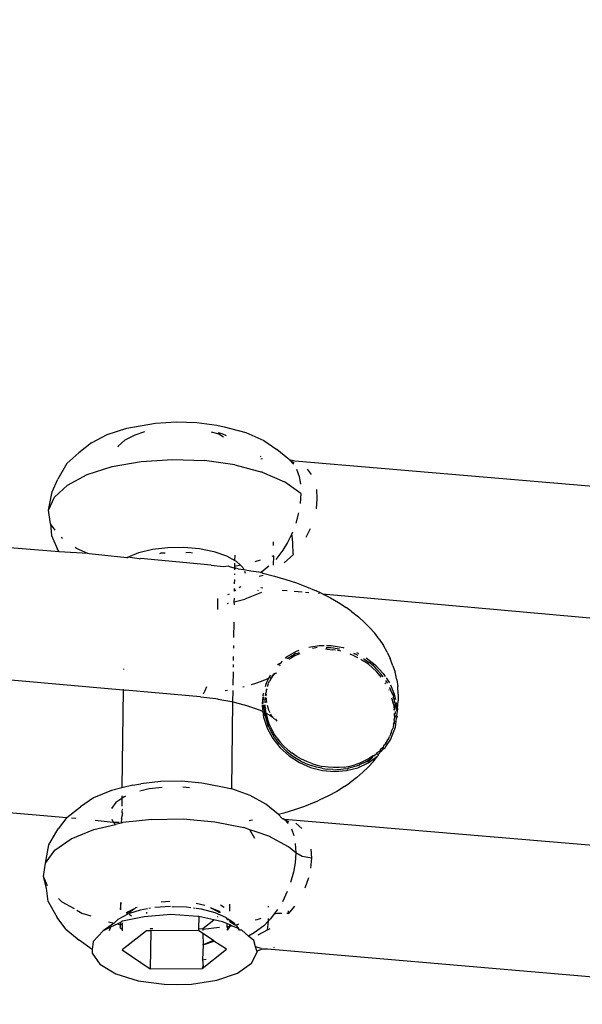
# Model space of a CAD drawing. Units: millimetres. Extents: x -475 to 2276, y -138 to 1129.
# Drawn here: x 440 to 442, y 364 to 368 of the extents above; entities that cross this region are included whole.
import ezdxf

# ---------------------------------------------------------------- set-up
doc = ezdxf.new("R2010")
doc.units = ezdxf.units.MM
doc.header["$LTSCALE"] = 10
doc.header["$PDSIZE"] = -1
doc.layers.add('VP-DIM', color=7, linetype='Continuous')
doc.layers.add('VP-EQ', color=7, linetype='Continuous', true_color=0x8a3492)
doc.dimstyles.get("Standard").update_dxf_attribs({"dimtxt": 14, "dimasz": 20, "dimexe": 20, "dimexo": 50, "dimgap": 20, "dimtad": 0, "dimdec": 0, "dimzin": 0, "dimdsep": 46, "dimtxsty": 'Standard', "dimcen": -0.09, "dimadec": 0, "dimazin": 0, "dimtfac": 1, "dimtdec": 4, "dimtofl": 0, "dimtmove": 0, "dimatfit": 3, "dimfxl": 70, "dimfxlon": 1, "dimtolj": 1, "dimtzin": 0, "dimarcsym": 0})

# ---------------------------------------------------------------- blocks, each defined once
blk = doc.blocks.new('*D1267')
at = {"layer": 'Defpoints', "color": 0}
for p in [(567.0724, 686.691), (567.0724, 295.9646), (112.6464, 88.7922)]:
    blk.add_point(p, dxfattribs=at)
at = {"layer": 'VP-DIM', "color": 0, "lineweight": -2, "ltscale": 100}
for p, q in [((112.6464, 616.691), (112.6464, 706.691)), ((567.0724, 616.691), (567.0724, 706.691)), ((132.6464, 686.691), (290.3432, 686.691)), ((547.0724, 686.691), (365.3432, 686.691))]:
    blk.add_line(p, q, dxfattribs=at)
at = {"layer": 'VP-DIM', "color": 0}
for points in [[(132.6464, 690.0244), (132.6464, 683.3577), (112.6464, 686.691)], [(547.0724, 683.3577), (547.0724, 690.0244), (567.0724, 686.691)]]:
    blk.add_solid(points, dxfattribs=at)
at = {"layer": 'VP-DIM', "color": 0, "ltscale": 100, "insert": (327.8432, 686.691), "char_height": 14, "attachment_point": 5}
blk.add_mtext('\\A1;460', dxfattribs=at)
blk = doc.blocks.new('*D1268')
at = {"layer": 'Defpoints', "color": 0}
for p in [(244.9237, 466.6907), (153.3037, 64.6091), (787.0724, 64.6091)]:
    blk.add_point(p, dxfattribs=at)
at = {"layer": 'VP-DIM', "color": 0, "lineweight": -2, "ltscale": 100}
for p, q in [((717.0724, 466.6907), (807.0724, 466.6907)), ((787.0724, 446.6907), (787.0724, 305.8809)), ((787.0724, 84.6091), (787.0724, 230.8809)), ((717.0724, 64.6091), (807.0724, 64.6091))]:
    blk.add_line(p, q, dxfattribs=at)
at = {"layer": 'VP-DIM', "color": 0}
for points in [[(790.4057, 446.6907), (783.739, 446.6907), (787.0724, 466.6907)], [(783.739, 84.6091), (790.4057, 84.6091), (787.0724, 64.6091)]]:
    blk.add_solid(points, dxfattribs=at)
at = {"layer": 'VP-DIM', "color": 0, "ltscale": 100, "insert": (787.0724, 268.3809), "char_height": 14, "attachment_point": 5, "rotation": 90}
blk.add_mtext('\\A1;405', dxfattribs=at)
blk = doc.blocks.new('*D1275')
at = {"layer": 'Defpoints', "color": 0}
for p in [(-38.8921, 778.06), (720.7191, 290.8515), (-38.8921, -0.0236)]:
    blk.add_point(p, dxfattribs=at)
at = {"layer": 'VP-DIM', "color": 0, "lineweight": -2, "ltscale": 100}
for p, q in [((-38.8921, 708.06), (-38.8921, 798.06)), ((720.7191, 708.06), (720.7191, 798.06)), ((-18.8921, 778.06), (294.6744, 778.06)), ((700.7191, 778.06), (369.6744, 778.06))]:
    blk.add_line(p, q, dxfattribs=at)
at = {"layer": 'VP-DIM', "color": 0}
for points in [[(-18.8921, 781.3934), (-18.8921, 774.7267), (-38.8921, 778.06)], [(700.7191, 774.7267), (700.7191, 781.3934), (720.7191, 778.06)]]:
    blk.add_solid(points, dxfattribs=at)
at = {"layer": 'VP-DIM', "color": 0, "ltscale": 100, "insert": (332.1744, 778.06), "char_height": 14, "attachment_point": 5}
blk.add_mtext('\\A1;760', dxfattribs=at)
blk = doc.blocks.new('*D1277')
at = {"layer": 'Defpoints', "color": 0}
for p in [(248.6571, 618.15), (102.9975, -124.2086), (882.028, -124.2086)]:
    blk.add_point(p, dxfattribs=at)
at = {"layer": 'VP-DIM', "color": 0, "lineweight": -2, "ltscale": 100}
for p, q in [((812.028, 618.15), (902.028, 618.15)), ((882.028, 598.15), (882.028, 307.4851)), ((882.028, -104.2086), (882.028, 230.1517)), ((812.028, -124.2086), (902.028, -124.2086))]:
    blk.add_line(p, q, dxfattribs=at)
at = {"layer": 'VP-DIM', "color": 0}
for points in [[(885.3613, 598.15), (878.6946, 598.15), (882.028, 618.15)], [(878.6946, -104.2086), (885.3613, -104.2086), (882.028, -124.2086)]]:
    blk.add_solid(points, dxfattribs=at)
at = {"layer": 'VP-DIM', "color": 0, "ltscale": 100, "insert": (882.028, 268.8184), "char_height": 14, "attachment_point": 5, "rotation": 90}
blk.add_mtext('\\A1;742', dxfattribs=at)
blk = doc.blocks.new('RB1313_')
at = {"color": 0}
for p, q in [((100.2377, 100.8886), (100.3281, 100.9175)), ((100.3281, 100.9175), (100.4582, 100.9408)), ((100.4582, 100.9408), (100.5513, 100.9469)), ((100.5513, 100.9469), (100.6458, 100.9434)), ((100.6458, 100.9434), (100.7362, 100.9304)), ((100.7362, 100.9304), (100.7699, 100.9237)), ((100.7699, 100.9237), (100.8682, 100.8974)), ((100.167, 100.8512), (100.2377, 100.8886)), ((100.3632, 100.8864), (100.3187, 100.8628)), ((100.4079, 100.9007), (100.3632, 100.8864)), ((100.7109, 100.901), (100.7449, 100.8919)), ((100.7603, 100.8919), (100.7441, 100.8963)), ((100.7449, 100.8919), (100.767, 100.8788)), ((100.7802, 100.8833), (100.7603, 100.8919)), ((100.8682, 100.8974), (100.9495, 100.8622)), ((100.167, 100.8512), (100.1093, 100.8062)), ((100.289, 100.8353), (100.2875, 100.8318)), ((100.3187, 100.8628), (100.289, 100.8353)), ((100.9495, 100.8622), (101.009, 100.8199)), ((100.0557, 100.7564), (100.1093, 100.8062)), ((100.9342, 100.7889), (100.9371, 100.7898)), ((100.9353, 100.7786), (100.9434, 100.7798)), ((101.0577, 100.7796), (101.009, 100.8199)), ((101.0623, 100.7761), (101.0577, 100.7796)), ((100.0557, 100.7564), (100.0139, 100.6865)), ((100.1471, 100.7066), (100.2609, 100.743)), ((100.2609, 100.743), (100.3927, 100.7666)), ((100.3927, 100.7666), (100.535, 100.7759)), ((100.535, 100.7759), (100.6793, 100.7706)), ((100.8175, 100.7508), (100.6793, 100.7706)), ((100.8175, 100.7508), (100.9413, 100.7177)), ((101.0623, 100.7761), (101.0686, 100.7706)), ((101.0686, 100.7706), (101.0725, 100.7741)), ((101.0686, 100.7706), (101.0804, 100.7576)), ((101.0686, 100.7706), (101.0868, 100.7597)), ((101.0725, 100.7741), (101.0898, 100.7694)), ((101.0804, 100.7576), (101.0838, 100.7542)), ((101.0898, 100.7694), (102.6593, 100.6364)), ((100.058, 100.6595), (100.1471, 100.7066)), ((100.9413, 100.7177), (100.9409, 100.7213)), ((100.9413, 100.7177), (101.0436, 100.6733)), ((101.0976, 100.7308), (101.1094, 100.6974)), ((101.1094, 100.6974), (101.1154, 100.6639)), ((101.1457, 100.7318), (101.164, 100.7073)), ((99.9886, 100.6281), (100.0139, 100.6865)), ((99.9987, 100.6045), (100.058, 100.6595)), ((101.1175, 100.6211), (101.0436, 100.6733)), ((99.9727, 100.5446), (99.9886, 100.6281)), ((99.9727, 100.5446), (99.9987, 100.6045)), ((101.1175, 100.6211), (101.1143, 100.5759)), ((101.1878, 100.6384), (101.1905, 100.5962)), ((101.1905, 100.5962), (101.1865, 100.5512)), ((99.9815, 100.4835), (99.9727, 100.5446)), ((101.1071, 100.5338), (101.0941, 100.4858)), ((100.0031, 100.4541), (99.9815, 100.4835)), ((99.9815, 100.4835), (99.9862, 100.4302)), ((99.9862, 100.4302), (100.0117, 100.3712)), ((100.0355, 100.4169), (100.0299, 100.4209)), ((101.0758, 100.4386), (101.0569, 100.3991)), ((101.0793, 100.4458), (101.0758, 100.4386)), ((101.0789, 100.4174), (101.0758, 100.4386)), ((101.1413, 100.4234), (101.1605, 100.4624)), ((100.02, 100.3564), (99.7336, 100.3799)), ((100.0995, 100.3715), (100.0929, 100.3761)), ((100.4444, 100.3676), (100.5134, 100.3759)), ((100.5134, 100.3759), (100.5856, 100.3769)), ((100.5856, 100.3769), (100.6567, 100.3706)), ((100.9938, 100.3849), (100.9929, 100.4013)), ((101.0569, 100.3991), (101.0352, 100.3634)), ((101.0814, 100.3934), (101.0789, 100.4174)), ((101.0827, 100.348), (101.0814, 100.3934)), ((100.02, 100.3564), (100.0117, 100.3712)), ((100.1507, 100.3492), (100.02, 100.3564)), ((100.1507, 100.3492), (100.0995, 100.3715)), ((100.1564, 100.3468), (100.1507, 100.3492)), ((100.3279, 100.329), (100.1564, 100.3468)), ((100.3279, 100.329), (100.3314, 100.3315)), ((100.3314, 100.3315), (100.3825, 100.3525)), ((100.3843, 100.324), (100.3314, 100.3315)), ((100.3825, 100.3525), (100.4444, 100.3676)), ((100.4772, 100.3492), (100.4836, 100.351)), ((100.4836, 100.351), (100.5012, 100.3514)), ((100.5953, 100.3535), (100.6126, 100.3539)), ((100.6126, 100.3539), (100.6254, 100.3512)), ((100.6567, 100.3706), (100.7227, 100.3572)), ((100.7227, 100.3572), (100.7796, 100.3377)), ((100.7796, 100.3377), (100.8184, 100.3164)), ((100.8184, 100.3164), (100.8187, 100.3403)), ((100.9943, 100.3375), (100.9858, 100.3347)), ((100.9926, 100.2957), (100.9943, 100.3375)), ((101.0352, 100.3634), (101.0031, 100.3218)), ((101.0419, 100.3056), (101.0837, 100.3444)), ((101.0837, 100.3444), (101.0827, 100.348)), ((100.3843, 100.324), (100.3894, 100.3265)), ((100.7098, 100.295), (100.3894, 100.3265)), ((100.7098, 100.295), (100.7666, 100.2891)), ((100.7666, 100.2891), (100.7881, 100.2926)), ((100.7881, 100.2926), (100.7935, 100.2892)), ((100.7935, 100.2892), (100.8179, 100.282)), ((100.8173, 100.2902), (100.8182, 100.3046)), ((100.8435, 100.2949), (100.8173, 100.2902)), ((100.8179, 100.282), (100.8173, 100.2902)), ((100.8184, 100.3164), (100.8243, 100.3132)), ((100.8243, 100.3132), (100.8435, 100.2949)), ((100.8435, 100.2949), (100.854, 100.2849)), ((100.9331, 100.318), (100.9085, 100.3101)), ((100.9723, 100.2905), (100.9382, 100.2645)), ((100.8174, 100.2512), (100.8175, 100.2564)), ((100.8178, 100.2749), (100.8179, 100.282)), ((100.8179, 100.282), (100.8223, 100.2814)), ((100.8333, 100.2797), (100.8223, 100.2814)), ((100.8333, 100.2797), (100.8581, 100.2755)), ((100.854, 100.2849), (100.8581, 100.2755)), ((100.8581, 100.2755), (100.8901, 100.27)), ((100.8611, 100.2685), (100.8652, 100.259)), ((100.8901, 100.27), (100.9382, 100.2645)), ((100.9464, 100.2493), (100.9288, 100.2435)), ((100.9382, 100.2645), (100.9329, 100.2605)), ((100.9382, 100.2645), (100.9452, 100.2587)), ((100.9452, 100.2587), (100.9984, 100.2457)), ((100.9984, 100.2457), (101.0493, 100.2312)), ((100.8169, 100.211), (100.8171, 100.2306)), ((100.8443, 100.1994), (100.8413, 100.1953)), ((101.0493, 100.2312), (101.0978, 100.2152)), ((101.0978, 100.2152), (101.1435, 100.1978)), ((101.1435, 100.1978), (101.1864, 100.1792)), ((100.7915, 100.1645), (100.7847, 100.1617)), ((100.8164, 100.1782), (100.8166, 100.1899)), ((100.822, 100.1821), (100.8164, 100.1782)), ((100.8413, 100.1953), (100.8379, 100.193)), ((100.9394, 100.1723), (100.8624, 100.1406)), ((100.9207, 100.1821), (100.9243, 100.18)), ((100.9353, 100.1949), (100.9454, 100.192)), ((101.0551, 100.1793), (101.0332, 100.1813)), ((101.1225, 100.1734), (101.0862, 100.1766)), ((101.1539, 100.1706), (101.138, 100.172)), ((101.21, 100.1685), (101.1864, 100.1792)), ((101.2014, 100.1663), (101.1975, 100.1667)), ((101.21, 100.1685), (101.216, 100.165)), ((101.216, 100.165), (101.2511, 100.1479)), ((101.216, 100.165), (102.6151, 100.0406)), ((100.7394, 100.1205), (100.7388, 100.0946)), ((100.7395, 100.1448), (100.7394, 100.1205)), ((100.7837, 100.1214), (100.7885, 100.1225)), ((100.8148, 100.129), (100.8159, 100.1456)), ((100.8148, 100.129), (100.8624, 100.1406)), ((100.8155, 100.1155), (100.8148, 100.129)), ((101.2511, 100.1479), (101.2888, 100.1261)), ((101.2888, 100.1261), (101.3227, 100.1033)), ((101.3478, 100.0859), (101.3227, 100.1033)), ((101.3478, 100.0859), (101.3789, 100.0613)), ((100.8134, 99.9676), (100.8144, 100.0374)), ((101.3789, 100.0613), (101.4058, 100.036)), ((101.4294, 100.0131), (101.4058, 100.036)), ((101.4294, 100.0131), (101.4526, 99.9863)), ((101.4729, 99.9594), (101.4526, 99.9863)), ((100.8127, 99.9195), (100.8129, 99.9313)), ((101.1528, 99.9232), (101.1997, 99.9309)), ((101.1997, 99.9309), (101.2229, 99.9308)), ((101.2338, 99.9307), (101.2542, 99.9306)), ((101.2542, 99.9306), (101.3086, 99.9212)), ((101.4729, 99.9594), (101.4921, 99.9314)), ((101.5085, 99.9011), (101.4921, 99.9314)), ((101.0526, 99.8791), (101.0973, 99.9047)), ((101.0779, 99.8839), (101.0585, 99.8714)), ((101.0949, 99.8866), (101.0743, 99.8757)), ((101.0779, 99.8839), (101.0937, 99.8965)), ((101.0937, 99.8965), (101.0985, 99.8948)), ((101.0949, 99.8866), (101.1142, 99.8947)), ((101.0973, 99.9047), (101.1101, 99.9092)), ((101.0985, 99.8948), (101.106, 99.898)), ((101.1079, 99.9015), (101.106, 99.898)), ((101.1845, 99.9199), (101.1697, 99.9176)), ((101.1916, 99.9219), (101.1845, 99.9199)), ((101.2371, 99.9141), (101.2298, 99.9142)), ((101.2318, 99.9225), (101.2407, 99.9224)), ((101.2371, 99.9141), (101.2619, 99.912)), ((101.2407, 99.9224), (101.2506, 99.9223)), ((101.2506, 99.9223), (101.254, 99.9213)), ((101.254, 99.9213), (101.2655, 99.9203)), ((101.2751, 99.9099), (101.2619, 99.912)), ((101.2655, 99.9203), (101.29, 99.9163)), ((101.2864, 99.908), (101.2834, 99.9085)), ((101.2993, 99.9049), (101.2864, 99.908)), ((101.29, 99.9163), (101.2925, 99.9157)), ((101.3086, 99.9212), (101.3129, 99.9197)), ((101.3586, 99.8846), (101.341, 99.8918)), ((101.3558, 99.8955), (101.3622, 99.8929)), ((101.3586, 99.8846), (101.3749, 99.8764)), ((101.3766, 99.8856), (101.3622, 99.8929)), ((101.3691, 99.8988), (101.3782, 99.894)), ((101.5085, 99.9011), (101.5232, 99.8721)), ((100.8114, 99.8323), (100.8116, 99.845)), ((100.8119, 99.8632), (100.8121, 99.8814)), ((101.012, 99.8431), (101.0143, 99.846)), ((101.0143, 99.846), (101.0291, 99.8536)), ((101.0291, 99.8536), (101.0158, 99.8422)), ((101.0221, 99.8396), (101.0249, 99.8425)), ((101.0291, 99.8536), (101.032, 99.8613)), ((101.0464, 99.8737), (101.0526, 99.8791)), ((101.0585, 99.8714), (101.0515, 99.8722)), ((101.0636, 99.8688), (101.0743, 99.8757)), ((101.3888, 99.8686), (101.403, 99.8602)), ((101.4013, 99.8716), (101.4066, 99.8684)), ((101.4235, 99.8456), (101.403, 99.8602)), ((101.4066, 99.8684), (101.4271, 99.8539)), ((101.4132, 99.8745), (101.4538, 99.8433)), ((101.4426, 99.8297), (101.4235, 99.8456)), ((101.4462, 99.838), (101.4271, 99.8539)), ((101.4538, 99.8433), (101.4911, 99.8036)), ((101.5351, 99.8392), (101.5232, 99.8721)), ((101.5351, 99.8392), (101.545, 99.8096)), ((100.3127, 99.8255), (100.3126, 99.8226)), ((100.8103, 99.7517), (100.8111, 99.8109)), ((100.9718, 99.7824), (100.98, 99.7984)), ((100.988, 99.7912), (100.9888, 99.7963)), ((100.9888, 99.7963), (100.9931, 99.7999)), ((100.9931, 99.7999), (100.9906, 99.7931)), ((100.9929, 99.7958), (100.9906, 99.7931)), ((100.9982, 99.8011), (100.9929, 99.7958)), ((100.9931, 99.7999), (100.9929, 99.7958)), ((100.999, 99.8037), (100.9931, 99.7999)), ((100.9949, 99.8026), (100.9931, 99.7999)), ((100.9982, 99.8011), (100.9931, 99.7999)), ((101.002, 99.8045), (100.9982, 99.8011)), ((101.0072, 99.8052), (101.002, 99.8045)), ((101.4604, 99.8126), (101.4426, 99.8297)), ((101.4503, 99.8351), (101.4462, 99.838)), ((101.4503, 99.8351), (101.4563, 99.8283)), ((101.464, 99.8208), (101.4563, 99.8283)), ((101.477, 99.7937), (101.4604, 99.8126)), ((101.464, 99.8208), (101.4806, 99.802)), ((101.4904, 99.7889), (101.4806, 99.802)), ((101.4911, 99.8036), (101.4994, 99.791)), ((101.5521, 99.7749), (101.545, 99.8096)), ((99.7849, 99.7769), (100.3113, 99.7291)), ((100.9072, 99.7568), (100.8924, 99.7523)), ((100.937, 99.7673), (100.9072, 99.7568)), ((100.9407, 99.7686), (100.937, 99.7673)), ((100.9648, 99.7787), (100.9407, 99.7686)), ((100.9578, 99.754), (100.9549, 99.743)), ((100.9603, 99.7589), (100.9578, 99.754)), ((100.9603, 99.7589), (100.9614, 99.7623)), ((100.9614, 99.7623), (100.9718, 99.7824)), ((100.9718, 99.7824), (100.9648, 99.7787)), ((100.9686, 99.7535), (100.966, 99.7476)), ((100.9686, 99.7535), (100.9696, 99.7559)), ((100.9696, 99.7559), (100.9707, 99.7613)), ((100.9707, 99.7613), (100.9747, 99.7683)), ((100.9835, 99.7848), (100.9718, 99.7824)), ((100.979, 99.7786), (100.9747, 99.7683)), ((100.9835, 99.7848), (100.979, 99.7786)), ((100.9852, 99.788), (100.9815, 99.7884)), ((100.9852, 99.788), (100.9835, 99.7848)), ((100.988, 99.7912), (100.9852, 99.788)), ((100.9906, 99.7931), (100.988, 99.7912)), ((101.482, 99.787), (101.477, 99.7937)), ((101.5021, 99.7576), (101.4995, 99.7617)), ((101.5017, 99.7721), (101.5082, 99.7619)), ((101.5042, 99.7837), (101.5188, 99.7617)), ((101.5082, 99.7619), (101.5095, 99.7594)), ((101.5236, 99.7521), (101.5414, 99.7106)), ((101.5521, 99.7749), (101.5571, 99.7449)), ((100.3113, 99.7291), (100.3053, 99.2848)), ((100.3114, 99.7334), (100.3113, 99.7291)), ((100.3113, 99.7291), (100.3197, 99.7282)), ((100.6613, 99.6977), (100.3197, 99.7282)), ((100.6816, 99.7245), (100.6746, 99.7106)), ((100.6887, 99.743), (100.6816, 99.7245)), ((100.7846, 99.727), (100.7736, 99.725)), ((100.8092, 99.6747), (100.8099, 99.7274)), ((100.8597, 99.7431), (100.8533, 99.7415)), ((100.945, 99.706), (100.9447, 99.7023)), ((100.9473, 99.7147), (100.945, 99.706)), ((100.9478, 99.7026), (100.945, 99.706)), ((100.9596, 99.7078), (100.9545, 99.7035)), ((100.9572, 99.7037), (100.958, 99.7112)), ((100.9572, 99.7037), (100.9596, 99.7078)), ((100.958, 99.7112), (100.9605, 99.7191)), ((100.958, 99.7112), (100.9596, 99.7078)), ((100.9625, 99.7326), (100.9593, 99.726)), ((100.9605, 99.73), (100.9593, 99.726)), ((100.9593, 99.726), (100.9605, 99.7191)), ((100.9596, 99.7078), (100.9598, 99.704)), ((100.9642, 99.7347), (100.9605, 99.73)), ((100.966, 99.7476), (100.9652, 99.745)), ((101.5179, 99.7271), (101.5166, 99.7302)), ((101.5204, 99.7379), (101.5211, 99.7411)), ((101.5204, 99.7379), (101.5286, 99.7184)), ((101.5286, 99.7184), (101.5378, 99.7024)), ((101.5414, 99.7106), (101.547, 99.6862)), ((101.5592, 99.7094), (101.5571, 99.7449)), ((101.5592, 99.7094), (101.559, 99.6792)), ((100.6613, 99.6977), (100.7021, 99.6934)), ((100.7021, 99.6934), (100.7312, 99.6897)), ((100.7312, 99.6897), (100.7388, 99.6884)), ((100.7388, 99.6884), (100.7421, 99.6879)), ((100.7421, 99.6879), (100.7679, 99.6834)), ((100.7679, 99.6834), (100.8036, 99.6761)), ((100.8035, 99.2805), (100.8092, 99.6747)), ((100.8036, 99.6761), (100.8092, 99.6747)), ((100.8092, 99.6747), (100.838, 99.6677)), ((100.838, 99.6677), (100.871, 99.6583)), ((100.9421, 99.6616), (100.9418, 99.6559)), ((100.9445, 99.6983), (100.9424, 99.6661)), ((100.9456, 99.6677), (100.9475, 99.6974)), ((100.953, 99.6353), (100.9457, 99.6615)), ((100.9515, 99.6613), (100.9514, 99.6584)), ((100.9552, 99.6759), (100.9517, 99.6707)), ((100.9555, 99.6894), (100.9519, 99.6811)), ((100.9519, 99.6811), (100.9552, 99.6759)), ((100.9536, 99.6957), (100.9555, 99.6894)), ((100.9551, 99.6724), (100.9552, 99.6759)), ((100.9566, 99.6436), (100.9554, 99.6612)), ((100.9555, 99.6894), (100.9562, 99.6949)), ((100.9604, 99.6937), (100.9596, 99.6845)), ((100.9596, 99.6845), (100.9616, 99.6724)), ((100.9645, 99.6608), (100.9667, 99.6499)), ((101.5323, 99.6875), (101.5307, 99.6923)), ((101.5374, 99.6649), (101.5323, 99.6875)), ((101.5378, 99.7024), (101.5361, 99.6946)), ((101.5361, 99.6946), (101.5412, 99.6877)), ((101.5374, 99.6649), (101.5406, 99.6421)), ((101.5412, 99.6877), (101.541, 99.6731)), ((101.541, 99.6731), (101.5453, 99.6697)), ((101.5443, 99.6743), (101.5412, 99.6877)), ((101.5453, 99.6697), (101.543, 99.6591)), ((101.5493, 99.6522), (101.5453, 99.6697)), ((101.5503, 99.6717), (101.5529, 99.6605)), ((101.5529, 99.6605), (101.556, 99.6438)), ((101.556, 99.6438), (101.559, 99.6792)), ((100.871, 99.6583), (100.9023, 99.648)), ((100.9023, 99.648), (100.9319, 99.6368)), ((100.9319, 99.6368), (100.936, 99.6353)), ((100.936, 99.6353), (100.9451, 99.6308)), ((100.9418, 99.6559), (100.9451, 99.6308)), ((100.9451, 99.6308), (100.9484, 99.6053)), ((100.9451, 99.6308), (100.9501, 99.6283)), ((100.9501, 99.6283), (100.9535, 99.6319)), ((100.9501, 99.6283), (100.9545, 99.6259)), ((100.9514, 99.6584), (100.9566, 99.6436)), ((100.952, 99.6136), (100.9545, 99.6259)), ((100.9571, 99.6402), (100.953, 99.6353)), ((100.953, 99.6353), (100.9535, 99.6319)), ((100.9535, 99.6319), (100.9545, 99.6259)), ((100.9545, 99.6259), (100.9567, 99.612)), ((100.9545, 99.6259), (100.9601, 99.6232)), ((100.9571, 99.6402), (100.9566, 99.6436)), ((100.9601, 99.6232), (100.9571, 99.6402)), ((100.9603, 99.6203), (100.9601, 99.6232)), ((100.9601, 99.6232), (100.977, 99.6145)), ((100.9603, 99.6203), (100.966, 99.5977)), ((100.9667, 99.6499), (100.9682, 99.6418)), ((100.9682, 99.6418), (100.9745, 99.6293)), ((100.9745, 99.6293), (100.9764, 99.6265)), ((100.9792, 99.6214), (100.9845, 99.6115)), ((101.5442, 99.6504), (101.5406, 99.6421)), ((101.5408, 99.6373), (101.5406, 99.6421)), ((101.5406, 99.6421), (101.5447, 99.6382)), ((101.5417, 99.6187), (101.5415, 99.6224)), ((101.5415, 99.6151), (101.5417, 99.6187)), ((101.5451, 99.6234), (101.5417, 99.6187)), ((101.543, 99.6591), (101.5442, 99.6504)), ((101.545, 99.6316), (101.5452, 99.627)), ((101.5452, 99.627), (101.5451, 99.6234)), ((101.5539, 99.6317), (101.5493, 99.6522)), ((101.5539, 99.6317), (101.5508, 99.6139)), ((101.556, 99.6438), (101.5539, 99.6317)), ((100.9484, 99.6053), (100.9646, 99.5559)), ((100.9567, 99.612), (100.952, 99.6136)), ((100.9624, 99.5894), (100.9567, 99.612)), ((100.9624, 99.5894), (100.9701, 99.5672)), ((100.9682, 99.5642), (100.9624, 99.5894)), ((100.9737, 99.5755), (100.966, 99.5977)), ((100.9834, 99.5536), (100.9737, 99.5755)), ((100.977, 99.6145), (100.9822, 99.6105)), ((100.977, 99.6145), (100.9845, 99.6115)), ((100.9822, 99.6105), (100.99, 99.606)), ((100.9845, 99.6115), (100.99, 99.606)), ((100.99, 99.606), (100.9913, 99.6033)), ((100.9913, 99.6033), (100.9937, 99.6014)), ((100.9937, 99.6014), (100.996, 99.5975)), ((100.996, 99.5975), (101.0021, 99.5971)), ((101.0021, 99.5971), (101.0081, 99.5878)), ((101.5375, 99.5735), (101.5359, 99.5599)), ((101.5375, 99.5735), (101.5384, 99.5799)), ((101.5427, 99.5794), (101.5375, 99.5735)), ((101.5384, 99.5799), (101.5411, 99.5817)), ((101.5406, 99.5958), (101.5442, 99.6041)), ((101.542, 99.5882), (101.5406, 99.5958)), ((101.542, 99.5882), (101.5411, 99.5817)), ((101.5442, 99.6041), (101.5415, 99.6151)), ((101.5427, 99.5794), (101.542, 99.5882)), ((101.5442, 99.6041), (101.5508, 99.6139)), ((101.5466, 99.5607), (101.551, 99.6016)), ((101.5508, 99.6139), (101.5546, 99.6099)), ((101.5546, 99.6099), (101.551, 99.6016)), ((100.9646, 99.5559), (100.9899, 99.5093)), ((100.9725, 99.5617), (100.9682, 99.5642)), ((100.9701, 99.5672), (100.9725, 99.5617)), ((100.9918, 99.5234), (100.9725, 99.5617)), ((100.9952, 99.532), (100.9834, 99.5536)), ((101.0085, 99.5119), (100.9952, 99.532)), ((101.525, 99.5299), (101.5211, 99.5214)), ((101.525, 99.5299), (101.5286, 99.5382)), ((101.5286, 99.5382), (101.5304, 99.5457)), ((101.529, 99.5143), (101.543, 99.5524)), ((101.5304, 99.5457), (101.5324, 99.5516)), ((101.5324, 99.5516), (101.5339, 99.554)), ((101.5359, 99.5599), (101.5339, 99.554)), ((101.543, 99.5524), (101.5466, 99.5607)), ((100.9899, 99.5093), (101.0234, 99.4668)), ((100.9918, 99.5234), (100.9935, 99.5175)), ((100.9935, 99.5175), (101.0049, 99.5036)), ((101.0199, 99.4843), (101.0049, 99.5036)), ((101.0085, 99.5119), (101.0235, 99.4926)), ((101.0199, 99.4843), (101.0367, 99.4661)), ((101.0387, 99.476), (101.0235, 99.4926)), ((101.4955, 99.4796), (101.4999, 99.4828)), ((101.5035, 99.4911), (101.4999, 99.4828)), ((101.4999, 99.4828), (101.5044, 99.4883)), ((101.5024, 99.4722), (101.5254, 99.506)), ((101.5083, 99.498), (101.5035, 99.4911)), ((101.5044, 99.4883), (101.5083, 99.498)), ((101.5083, 99.498), (101.5158, 99.5093)), ((101.5158, 99.5093), (101.5175, 99.5131)), ((101.5175, 99.5131), (101.5194, 99.5175)), ((101.5211, 99.5214), (101.5194, 99.5175)), ((101.5254, 99.506), (101.529, 99.5143)), ((101.0234, 99.4668), (101.0641, 99.43)), ((101.0367, 99.4661), (101.0552, 99.4488)), ((101.0588, 99.457), (101.0387, 99.476)), ((101.0552, 99.4488), (101.0746, 99.4333)), ((101.0588, 99.457), (101.0782, 99.4416)), ((101.0989, 99.4275), (101.0782, 99.4416)), ((101.4522, 99.4307), (101.4558, 99.439)), ((101.4558, 99.439), (101.4606, 99.4376)), ((101.4606, 99.4376), (101.4642, 99.4459)), ((101.4678, 99.4359), (101.4606, 99.4376)), ((101.4642, 99.4459), (101.477, 99.4536)), ((101.4808, 99.4496), (101.4678, 99.4359)), ((101.477, 99.4536), (101.4806, 99.4619)), ((101.4806, 99.4619), (101.4919, 99.4713)), ((101.4871, 99.4585), (101.4808, 99.4496)), ((101.4919, 99.4713), (101.4871, 99.4585)), ((101.4988, 99.464), (101.4871, 99.4585)), ((101.4919, 99.4713), (101.4955, 99.4796)), ((101.4988, 99.464), (101.5024, 99.4722)), ((101.0641, 99.43), (101.1106, 99.4)), ((101.0746, 99.4333), (101.0953, 99.4192)), ((101.0953, 99.4192), (101.1142, 99.4083)), ((101.1208, 99.4149), (101.0989, 99.4275)), ((101.1106, 99.4), (101.1616, 99.3778)), ((101.1142, 99.4083), (101.1172, 99.4066)), ((101.1172, 99.4066), (101.1404, 99.3955)), ((101.144, 99.4038), (101.1208, 99.4149)), ((101.1404, 99.3955), (101.1638, 99.3865)), ((101.1674, 99.3947), (101.144, 99.4038)), ((101.1674, 99.3947), (101.1913, 99.3874)), ((101.3849, 99.3972), (101.3625, 99.3893)), ((101.3752, 99.3765), (101.4225, 99.3981)), ((101.403, 99.3986), (101.3813, 99.3889)), ((101.4066, 99.4068), (101.3849, 99.3972)), ((101.403, 99.3986), (101.4238, 99.4102)), ((101.4261, 99.4064), (101.403, 99.3986)), ((101.4274, 99.4184), (101.4066, 99.4068)), ((101.4225, 99.3981), (101.4642, 99.4276)), ((101.4466, 99.4046), (101.423, 99.3784)), ((101.4238, 99.4102), (101.4429, 99.4231)), ((101.4429, 99.4231), (101.4261, 99.4064)), ((101.4465, 99.4314), (101.4274, 99.4184)), ((101.4429, 99.4231), (101.4465, 99.4314)), ((101.4465, 99.4314), (101.4522, 99.4307)), ((101.4466, 99.4046), (101.4642, 99.4276)), ((101.4642, 99.4276), (101.4677, 99.431)), ((101.4678, 99.4359), (101.4677, 99.431)), ((101.1616, 99.3778), (101.2152, 99.364)), ((101.1878, 99.3791), (101.1638, 99.3865)), ((101.2124, 99.3736), (101.1878, 99.3791)), ((101.1913, 99.3874), (101.2159, 99.3819)), ((101.2124, 99.3736), (101.2188, 99.3723)), ((101.2152, 99.364), (101.2699, 99.3591)), ((101.2412, 99.3783), (101.2159, 99.3819)), ((101.2188, 99.3723), (101.2265, 99.3716)), ((101.2265, 99.3716), (101.2376, 99.37)), ((101.2622, 99.3684), (101.2376, 99.37)), ((101.2658, 99.3766), (101.2412, 99.3783)), ((101.2622, 99.3684), (101.2735, 99.3674)), ((101.2904, 99.3769), (101.2658, 99.3766)), ((101.2699, 99.3591), (101.3238, 99.3633)), ((101.2735, 99.3674), (101.2811, 99.3686)), ((101.2811, 99.3686), (101.2868, 99.3686)), ((101.2868, 99.3686), (101.3113, 99.3709)), ((101.3149, 99.3791), (101.2904, 99.3769)), ((101.3113, 99.3709), (101.3191, 99.3722)), ((101.3149, 99.3791), (101.3393, 99.3833)), ((101.3191, 99.3722), (101.3274, 99.3716)), ((101.3238, 99.3633), (101.3752, 99.3765)), ((101.3274, 99.3716), (101.3357, 99.3751)), ((101.3357, 99.3751), (101.3589, 99.3811)), ((101.3393, 99.3833), (101.3625, 99.3893)), ((101.3589, 99.3811), (101.3736, 99.3862)), ((101.3988, 99.3561), (101.3716, 99.3315)), ((101.3788, 99.3848), (101.3736, 99.3862)), ((101.3813, 99.3889), (101.3788, 99.3848)), ((101.3988, 99.3561), (101.423, 99.3784)), ((100.3555, 99.297), (100.3904, 99.303)), ((100.4808, 99.3138), (100.3904, 99.303)), ((100.5753, 99.3152), (100.4808, 99.3138)), ((100.6684, 99.3069), (100.5753, 99.3152)), ((100.7547, 99.2895), (100.6684, 99.3069)), ((101.3146, 99.291), (101.3402, 99.3077)), ((101.3716, 99.3315), (101.3402, 99.3077)), ((100.2573, 99.273), (100.1761, 99.2396)), ((100.3053, 99.2848), (100.2573, 99.273)), ((100.3555, 99.297), (100.3053, 99.2848)), ((100.4287, 99.2801), (100.3868, 99.2699)), ((100.4876, 99.2872), (100.4287, 99.2801)), ((100.6127, 99.2856), (100.582, 99.2884)), ((100.7974, 99.2806), (100.7547, 99.2895)), ((100.8035, 99.2805), (100.7974, 99.2806)), ((100.8878, 99.2496), (100.8035, 99.2805)), ((101.2804, 99.269), (101.2425, 99.2482)), ((101.3146, 99.291), (101.2804, 99.269)), ((100.1761, 99.2396), (100.1168, 99.1988)), ((100.2784, 99.2183), (100.2583, 99.1913)), ((100.3047, 99.2364), (100.2784, 99.2183)), ((100.3047, 99.2364), (100.3042, 99.2025)), ((100.3048, 99.2484), (100.3047, 99.2364)), ((100.3157, 99.244), (100.3047, 99.2364)), ((100.3223, 99.2467), (100.3157, 99.244)), ((100.9587, 99.2106), (100.8878, 99.2496)), ((101.177, 99.2185), (101.134, 99.201)), ((101.177, 99.2185), (101.2011, 99.2286)), ((101.2425, 99.2482), (101.2011, 99.2286)), ((99.5203, 99.1978), (100.055, 99.1502)), ((100.055, 99.1502), (100.1168, 99.1988)), ((100.3035, 99.1463), (100.3092, 99.1689)), ((100.3059, 99.173), (100.3067, 99.1816)), ((100.3092, 99.1689), (100.3059, 99.173)), ((100.3071, 99.1859), (100.3095, 99.188)), ((101.0151, 99.1637), (100.9587, 99.2106)), ((101.0395, 99.17), (101.0151, 99.1637)), ((101.0881, 99.1848), (101.0395, 99.17)), ((101.134, 99.201), (101.0881, 99.1848)), ((100.055, 99.1502), (100.0165, 99.0985)), ((100.0768, 99.1482), (100.0956, 99.1466)), ((100.1835, 99.1387), (100.2657, 99.1287)), ((100.2592, 99.1435), (100.2657, 99.1287)), ((100.2657, 99.1287), (100.293, 99.129)), ((100.2657, 99.1287), (100.2758, 99.119)), ((100.3015, 99.1253), (100.2758, 99.119)), ((100.3018, 99.1282), (100.3015, 99.1253)), ((100.3084, 99.1276), (100.3015, 99.1253)), ((100.3035, 99.1463), (100.3018, 99.1282)), ((100.3018, 99.1282), (100.3084, 99.1276)), ((100.3053, 99.1258), (100.3018, 99.1282)), ((100.3705, 99.1336), (100.3084, 99.1276)), ((100.4396, 99.1419), (100.3705, 99.1336)), ((100.4396, 99.1419), (100.5839, 99.1439)), ((100.5839, 99.1439), (100.7262, 99.1313)), ((100.7262, 99.1313), (100.8581, 99.1046)), ((100.8976, 99.1385), (100.8825, 99.1358)), ((101.0151, 99.1637), (101.0322, 99.1451)), ((101.0322, 99.1451), (101.04, 99.1427)), ((101.0388, 99.1449), (101.0322, 99.1451)), ((101.0388, 99.1449), (101.0426, 99.1411)), ((101.04, 99.1427), (101.0426, 99.1411)), ((101.0633, 99.1285), (101.0426, 99.1411)), ((102.6423, 99.0057), (101.0426, 99.1411)), ((101.0603, 99.123), (101.0426, 99.1411)), ((101.1221, 99.1008), (101.094, 99.1242)), ((99.9735, 99.0265), (100.0165, 99.0985)), ((100.0756, 99.0531), (100.1778, 99.0951)), ((100.1778, 99.0951), (100.2758, 99.119)), ((100.8855, 99.0939), (100.8581, 99.1046)), ((100.9151, 99.0851), (100.8855, 99.0939)), ((100.9081, 99.0553), (100.8855, 99.0939)), ((100.972, 99.0656), (100.9151, 99.0851)), ((101.0741, 99.0996), (101.0853, 99.068)), ((100.0008, 99.0016), (100.0756, 99.0531)), ((101.0613, 99.0165), (100.972, 99.0656)), ((99.9579, 98.9437), (99.9735, 99.0265)), ((99.9579, 98.9437), (100.0008, 99.0016)), ((101.094, 98.9899), (101.0613, 99.0165)), ((101.0921, 99.032), (101.094, 98.9899)), ((101.167, 98.965), (101.1643, 99.0072)), ((101.094, 98.9899), (101.0907, 98.9439)), ((101.1235, 98.9738), (101.094, 98.9899)), ((101.167, 98.965), (101.1235, 98.9738)), ((101.163, 98.92), (101.167, 98.965)), ((99.9492, 98.8828), (99.9579, 98.9437)), ((101.0836, 98.9026), (101.0706, 98.8547)), ((101.0907, 98.9439), (101.0836, 98.9026)), ((99.9626, 98.8289), (99.9492, 98.8828)), ((99.9676, 98.8404), (99.9492, 98.8828)), ((101.137, 98.8312), (101.1538, 98.8783)), ((99.9713, 98.7693), (99.9626, 98.8289)), ((101.0558, 98.8146), (101.0334, 98.7679)), ((99.9713, 98.7693), (100.0121, 98.6962)), ((100.0175, 98.7824), (100.0348, 98.7659)), ((100.5234, 98.7695), (100.4834, 98.7664)), ((100.0898, 98.7357), (100.0348, 98.7659)), ((100.1012, 98.7294), (100.1241, 98.7168)), ((100.3005, 98.7641), (100.2979, 98.7332)), ((100.3001, 98.7318), (100.3005, 98.7641)), ((100.3578, 98.7344), (100.3299, 98.7212)), ((100.3319, 98.7151), (100.3578, 98.7344)), ((100.3888, 98.7296), (100.3395, 98.7139)), ((100.3578, 98.7344), (100.3632, 98.7374)), ((100.3632, 98.7374), (100.3679, 98.7414)), ((100.3679, 98.7414), (100.3752, 98.7432)), ((100.4213, 98.7355), (100.3888, 98.7296)), ((100.4349, 98.7388), (100.4269, 98.7368)), ((100.5259, 98.7461), (100.4547, 98.7414)), ((100.5314, 98.7462), (100.5412, 98.7455)), ((100.5981, 98.7434), (100.5412, 98.7455)), ((100.6174, 98.7407), (100.5981, 98.7434)), ((100.6379, 98.7377), (100.63, 98.7389)), ((100.6808, 98.751), (100.6422, 98.7594)), ((100.6671, 98.7335), (100.6423, 98.7371)), ((100.729, 98.717), (100.6671, 98.7335)), ((100.707, 98.7415), (100.7147, 98.7373)), ((100.7147, 98.7373), (100.7477, 98.7192)), ((100.7481, 98.7237), (100.7147, 98.7373)), ((100.7527, 98.7198), (100.7481, 98.7237)), ((100.7691, 98.742), (100.7529, 98.753)), ((100.7949, 98.7247), (100.7951, 98.7567)), ((100.9705, 98.743), (100.9704, 98.7477)), ((101.0117, 98.7322), (100.9965, 98.7125)), ((101.059, 98.7263), (101.0593, 98.7168)), ((101.0886, 98.7472), (101.0602, 98.7133)), ((100.0511, 98.643), (100.0121, 98.6962)), ((100.1241, 98.7168), (100.1636, 98.7033)), ((100.2874, 98.6879), (100.2695, 98.6714)), ((100.3319, 98.7115), (100.2874, 98.6879)), ((100.3031, 98.6777), (100.2993, 98.6742)), ((100.3087, 98.6799), (100.3031, 98.6777)), ((100.4061, 98.7001), (100.3087, 98.6799)), ((100.3087, 98.6799), (100.3088, 98.6833)), ((100.3299, 98.7212), (100.325, 98.7159)), ((100.3272, 98.7183), (100.3319, 98.7151)), ((100.328, 98.7139), (100.3319, 98.7151)), ((100.3381, 98.7109), (100.3481, 98.7041)), ((100.5272, 98.7095), (100.4061, 98.7001)), ((100.4175, 98.7202), (100.4175, 98.7153)), ((100.65, 98.7016), (100.5272, 98.7095)), ((100.6536, 98.7008), (100.65, 98.7016)), ((100.6536, 98.7008), (100.6523, 98.6457)), ((100.7227, 98.6858), (100.6536, 98.7008)), ((100.6726, 98.6459), (100.7227, 98.6858)), ((100.7613, 98.6773), (100.7227, 98.6858)), ((100.7766, 98.6964), (100.729, 98.717)), ((100.7395, 98.6992), (100.7422, 98.7013)), ((100.7812, 98.6687), (100.7613, 98.6773)), ((100.7766, 98.6964), (100.7793, 98.6902)), ((100.7802, 98.6948), (100.7766, 98.6964)), ((100.7802, 98.6948), (100.7815, 98.6886)), ((100.7891, 98.6885), (100.7815, 98.6886)), ((100.7864, 98.685), (100.7844, 98.6918)), ((100.7891, 98.6885), (100.7946, 98.6846)), ((100.7946, 98.6846), (100.7923, 98.6862)), ((100.7945, 98.679), (100.7946, 98.6846)), ((100.7945, 98.679), (100.8171, 98.6626)), ((100.8176, 98.6682), (100.7946, 98.6846)), ((100.9106, 98.6854), (100.9184, 98.6873)), ((100.9184, 98.6873), (100.9367, 98.6939)), ((100.9488, 98.6593), (100.9698, 98.6806)), ((100.9691, 98.6645), (100.9698, 98.6806)), ((100.9698, 98.6806), (100.9702, 98.6913)), ((100.9796, 98.6906), (100.9698, 98.6806)), ((100.9965, 98.7125), (100.9796, 98.6906)), ((100.9965, 98.7125), (101.0117, 98.7162)), ((101.0117, 98.7162), (101.0311, 98.7164)), ((101.053, 98.7167), (101.0593, 98.7168)), ((101.0593, 98.7168), (101.0602, 98.7133)), ((100.0511, 98.643), (100.1107, 98.5937)), ((100.22, 98.6355), (100.1752, 98.5873)), ((100.2668, 98.6688), (100.22, 98.6355)), ((100.2542, 98.6522), (100.22, 98.6355)), ((100.2449, 98.6764), (100.2695, 98.6714)), ((100.2542, 98.6522), (100.247, 98.6356)), ((100.2865, 98.668), (100.2542, 98.6522)), ((100.2695, 98.6714), (100.2668, 98.6688)), ((100.2993, 98.6742), (100.2865, 98.668)), ((100.2865, 98.668), (100.2976, 98.6631)), ((100.2976, 98.6631), (100.2968, 98.6544)), ((100.299, 98.6484), (100.2968, 98.6544)), ((100.2992, 98.6654), (100.2976, 98.6631)), ((100.2976, 98.6631), (100.304, 98.6645)), ((100.3081, 98.6397), (100.299, 98.6484)), ((100.2993, 98.6742), (100.2992, 98.6654)), ((100.304, 98.6645), (100.3085, 98.6636)), ((100.4163, 98.6364), (100.3068, 98.5491)), ((100.3081, 98.6397), (100.3085, 98.6636)), ((100.3081, 98.6359), (100.3081, 98.6397)), ((100.3085, 98.6636), (100.3086, 98.6717)), ((100.4362, 98.6365), (100.4163, 98.6364)), ((100.4324, 98.647), (100.4349, 98.6454)), ((100.4362, 98.6365), (100.4337, 98.4632)), ((100.4451, 98.6445), (100.4349, 98.6454)), ((100.6527, 98.6378), (100.4362, 98.6365)), ((100.6523, 98.6457), (100.6726, 98.6459)), ((100.6523, 98.6457), (100.6527, 98.6378)), ((100.6723, 98.6245), (100.6527, 98.6378)), ((100.6726, 98.6424), (100.6725, 98.638)), ((100.748, 98.6515), (100.6726, 98.6424)), ((100.6726, 98.6459), (100.6726, 98.6424)), ((100.7812, 98.6687), (100.781, 98.6555)), ((100.781, 98.6555), (100.7943, 98.6554)), ((100.781, 98.6555), (100.7855, 98.6435)), ((100.7944, 98.663), (100.7812, 98.6687)), ((100.7855, 98.6435), (100.7821, 98.6389)), ((100.7854, 98.6389), (100.7855, 98.6435)), ((100.7943, 98.6554), (100.7855, 98.6435)), ((100.7943, 98.6554), (100.7944, 98.663)), ((100.7943, 98.6554), (100.8032, 98.6592)), ((100.8032, 98.6592), (100.7944, 98.663)), ((100.8341, 98.6458), (100.8032, 98.6592)), ((100.8171, 98.6626), (100.8176, 98.6682)), ((100.8232, 98.6606), (100.8171, 98.6626)), ((100.82, 98.6633), (100.8341, 98.6667)), ((100.8341, 98.6667), (100.8232, 98.6606)), ((100.8232, 98.6606), (100.8341, 98.6458)), ((100.8388, 98.6393), (100.8341, 98.6458)), ((100.8489, 98.6394), (100.8388, 98.6393)), ((100.8798, 98.6123), (100.8489, 98.6394)), ((100.9488, 98.6593), (100.906, 98.6266)), ((100.9229, 98.6181), (100.9666, 98.6403)), ((100.9666, 98.6403), (100.9691, 98.6645)), ((100.9666, 98.6403), (100.9782, 98.6462)), ((100.1702, 98.5514), (100.1107, 98.5937)), ((100.7207, 98.5918), (100.6723, 98.6245)), ((100.6723, 98.6245), (100.6743, 98.5727)), ((100.7207, 98.5918), (100.6743, 98.5727)), ((100.6743, 98.5727), (100.7221, 98.5895)), ((100.7221, 98.5895), (100.7207, 98.5918)), ((100.7795, 98.552), (100.7221, 98.5895)), ((100.906, 98.6266), (100.8798, 98.6123)), ((100.9033, 98.5918), (100.8798, 98.6123)), ((100.9117, 98.5637), (100.9033, 98.5918)), ((100.1752, 98.5873), (100.1702, 98.5514)), ((100.1702, 98.5514), (100.1702, 98.5351)), ((100.3068, 98.5491), (100.4337, 98.4632)), ((100.67, 98.4646), (100.7795, 98.552)), ((100.6743, 98.5727), (100.6706, 98.5039)), ((100.6743, 98.5727), (100.6716, 98.5724)), ((100.939, 98.556), (100.9117, 98.5637)), ((100.9171, 98.5454), (100.9117, 98.5637)), ((100.9171, 98.5454), (100.9279, 98.5481)), ((100.9188, 98.5397), (100.9171, 98.5454)), ((100.9279, 98.5481), (100.918, 98.5424)), ((100.9279, 98.5481), (100.9322, 98.5492)), ((100.9406, 98.553), (100.9322, 98.5492)), ((100.9406, 98.553), (100.9442, 98.554)), ((100.9442, 98.554), (100.9659, 98.5535)), ((100.9659, 98.5535), (102.597, 98.4137)), ((100.9958, 98.56), (100.9933, 98.5586)), ((100.1702, 98.5351), (100.2056, 98.4846)), ((100.6706, 98.5039), (100.6877, 98.5069)), ((100.6706, 98.5039), (100.6744, 98.4752)), ((100.8935, 98.4888), (100.9188, 98.5397)), ((100.2056, 98.4846), (100.2776, 98.4412)), ((100.4337, 98.4632), (100.67, 98.4646)), ((100.6744, 98.4752), (100.67, 98.4646)), ((100.6744, 98.4752), (100.6702, 98.4744)), ((100.8303, 98.4445), (100.8935, 98.4888)), ((100.2776, 98.4412), (100.3784, 98.4096)), ((100.3784, 98.4096), (100.4971, 98.3934)), ((100.6207, 98.3941), (100.736, 98.4118)), ((100.736, 98.4118), (100.8303, 98.4445)), ((100.4971, 98.3934), (100.5591, 98.3916)), ((100.5591, 98.3916), (100.6207, 98.3941))]:
    blk.add_line(p, q, dxfattribs=at)
blk = doc.blocks.new('RB1313_2D')
at = {"layer": 'VP-EQ', "color": 0}
blk.add_blockref('RB1313_', (339.8594, 265.6501), dxfattribs=at)

msp = doc.modelspace()

# ---------------------------------------------------------------- block references
at = {"layer": 'VP-DIM', "color": 0, "ltscale": 100}
msp.add_blockref('RB1313_2D', (0, 0), dxfattribs=at)

# ---------------------------------------------------------------- dimensions: what is measured, and where the dimension line sits
dim = msp.add_linear_dim(base=(-38.8921, 778.06), p1=(720.7191, 290.8515), p2=(-38.8921, -0.0236), dimstyle='Standard', dxfattribs=at)
dim.commit()
dim.dimension.update_dxf_attribs({"geometry": '*D1275', "text_midpoint": (332.1744, 778.06), "dimtype": 160})
dim = msp.add_linear_dim(base=(567.0724, 686.691), p1=(112.6464, 88.7922), p2=(567.0724, 295.9646), text='460', dimstyle='Standard', dxfattribs=at)
dim.commit()
dim.dimension.update_dxf_attribs({"geometry": '*D1267', "text_midpoint": (327.8432, 686.691), "dimtype": 160})
dim = msp.add_linear_dim(base=(882.028, -124.2086), p1=(248.6571, 618.15), p2=(102.9975, -124.2086), angle=90, dimstyle='Standard', dxfattribs=at)
dim.commit()
dim.dimension.update_dxf_attribs({"geometry": '*D1277', "text_midpoint": (882.028, 268.8184), "dimtype": 160})
dim = msp.add_linear_dim(base=(787.0724, 64.6091), p1=(244.9237, 466.6907), p2=(153.3037, 64.6091), angle=90, text='405', dimstyle='Standard', dxfattribs=at)
dim.commit()
dim.dimension.update_dxf_attribs({"geometry": '*D1268', "text_midpoint": (787.0724, 268.3809), "dimtype": 160})

doc.saveas('drawing.dxf')
